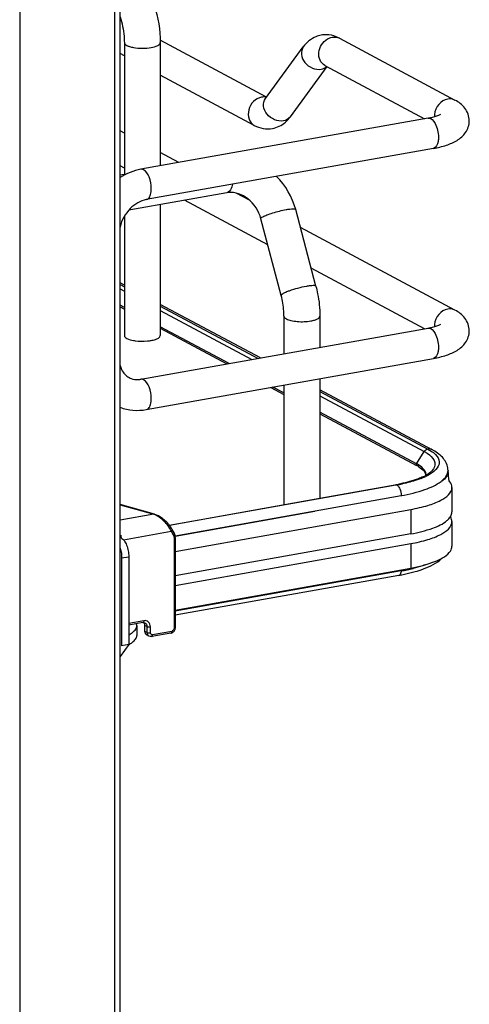
# Model space of a CAD drawing. Units: inches. Extents: x 0 to 17, y 0 to 11.
# Drawn here: x 5.1 to 5.4, y 4.4 to 5.1 of the extents above; entities that cross this region are included whole.
import ezdxf

# ---------------------------------------------------------------- set-up
doc = ezdxf.new("R2010")
doc.units = ezdxf.units.IN
doc.header["$LTSCALE"] = 0.935
doc.header["$MEASUREMENT"] = 0
doc.layers.get('0').update_dxf_attribs({"linetype": 'CONTINUOUS'})

msp = doc.modelspace()

# ---------------------------------------------------------------- linework, layer by layer
at = {"color": 9, "linetype": 'Continuous'}
for p, q in [((5.14368, 2.61294), (5.14368, 8.90339)), ((5.07071, 8.89038), (5.07071, 2.59992)), ((5.25982, 5.06344), (5.25733, 5.06368)), ((5.23054, 4.99068), (5.22948, 4.99029)), ((5.14761, 4.91653), (5.15091, 4.91477)), ((5.17847, 4.90002), (5.24869, 4.86243)), ((5.30079, 4.83455), (5.38071, 4.79177)), ((5.37477, 4.78245), (5.38071, 4.79177)), ((5.38071, 4.79177), (5.38288, 4.7905)), ((5.38288, 4.7905), (5.38472, 4.7892)), ((5.39799, 4.77362), (5.39868, 4.77528)), ((5.39868, 4.77528), (5.39897, 4.77719)), ((5.35894, 4.76641), (5.35963, 4.76627)), ((5.35973, 4.76622), (5.36099, 4.76507)), ((5.36099, 4.76507), (5.36138, 4.76452)), ((5.18977, 4.72715), (5.36308, 4.75807)), ((5.36308, 4.75807), (5.36308, 4.75758)), ((5.14761, 4.75096), (5.17345, 4.74373)), ((5.17345, 4.74373), (5.14761, 4.73912)), ((5.17398, 4.74375), (5.17345, 4.74373)), ((5.37049, 4.74743), (5.37049, 4.72871)), ((5.15017, 4.72413), (5.18686, 4.73067)), ((5.18686, 4.73067), (5.18837, 4.72797)), ((5.189, 4.72544), (5.189, 4.65617)), ((5.37049, 4.72122), (5.37049, 4.7025)), ((5.14886, 4.71022), (5.15431, 4.7112)), ((5.16577, 4.66213), (5.15431, 4.66009)), ((5.16819, 4.65765), (5.16642, 4.6586)), ((5.16819, 4.65316), (5.16642, 4.65411)), ((5.16819, 4.65765), (5.16819, 4.65316)), ((5.16819, 4.65316), (5.16855, 4.65155)), ((5.17088, 4.65294), (5.17088, 4.65743)), ((5.18721, 4.65398), (5.17259, 4.65137))]:
    msp.add_line(p, q, dxfattribs=at)
at = {"color": 7, "linetype": 'Continuous'}
for p, q in [((5.14761, 2.61505), (5.14761, 8.90339)), ((5.15091, 5.10536), (5.15091, 5.00426)), ((5.25997, 5.06364), (5.17843, 5.10729)), ((5.17847, 5.10536), (5.17847, 5.01091)), ((5.31572, 5.10868), (5.40431, 5.06127)), ((5.15091, 5.09522), (5.14761, 5.09699)), ((5.2591, 5.06245), (5.28809, 5.10208)), ((5.27817, 5.0485), (5.30629, 5.08694)), ((5.30458, 5.08785), (5.38087, 5.04702)), ((5.25053, 5.0419), (5.17847, 5.08047)), ((5.38369, 5.04753), (5.1636, 5.00826)), ((5.15091, 5.03589), (5.14761, 5.03765)), ((5.38784, 5.02427), (5.16775, 4.985)), ((5.1928, 5.01347), (5.17847, 5.02114)), ((5.15091, 5.00909), (5.14761, 5.01086)), ((5.15225, 5.0045), (5.14761, 5.00368)), ((5.22948, 4.99029), (5.15434, 4.97688)), ((5.24685, 4.98454), (5.23661, 4.99002)), ((5.26089, 4.95023), (5.19691, 4.98448)), ((5.17847, 4.98119), (5.17847, 4.8807)), ((5.29777, 4.91851), (5.28222, 4.97739)), ((5.15091, 4.9721), (5.15091, 4.8807)), ((5.27113, 4.91147), (5.25557, 4.97036)), ((5.40431, 4.90026), (5.28584, 4.96367)), ((5.38087, 4.88602), (5.29409, 4.93246)), ((5.15091, 4.91944), (5.14761, 4.92121)), ((5.14761, 4.91986), (5.15091, 4.9181)), ((5.15091, 4.90226), (5.14761, 4.90402)), ((5.14761, 4.90283), (5.15091, 4.90106)), ((5.25524, 4.8636), (5.17847, 4.90469)), ((5.17847, 4.90336), (5.25341, 4.86328)), ((5.27323, 4.89566), (5.27323, 4.86681)), ((5.30079, 4.89566), (5.30079, 4.87173)), ((5.1636, 4.84725), (5.38369, 4.88652)), ((5.23116, 4.85931), (5.17847, 4.88751)), ((5.17847, 4.88631), (5.22949, 4.85901)), ((5.16775, 4.824), (5.38784, 4.86326)), ((5.30079, 4.84773), (5.30079, 4.75603)), ((5.26311, 4.84101), (5.27323, 4.83559)), ((5.27323, 4.83679), (5.26478, 4.84131)), ((5.27323, 4.84282), (5.27323, 4.75111)), ((5.38672, 4.79324), (5.30079, 4.83923)), ((5.30079, 4.83794), (5.38356, 4.7937)), ((5.37477, 4.78245), (5.30079, 4.82204)), ((5.30079, 4.82084), (5.37495, 4.78115)), ((5.38356, 4.7937), (5.38602, 4.79224)), ((5.37881, 4.77976), (5.37551, 4.78203)), ((5.37639, 4.78033), (5.37878, 4.77863)), ((5.37878, 4.77863), (5.37972, 4.77778)), ((5.38025, 4.77835), (5.37881, 4.77976)), ((5.38401, 4.77383), (5.38142, 4.77252)), ((5.38213, 4.77396), (5.38192, 4.77544)), ((5.38773, 4.77626), (5.38401, 4.77383)), ((5.38968, 4.77801), (5.38773, 4.77626)), ((5.39883, 4.77539), (5.3983, 4.77378)), ((5.39897, 4.77728), (5.39897, 4.77679)), ((5.18534, 4.73543), (5.35894, 4.76641)), ((5.35973, 4.76622), (5.30079, 4.75577)), ((5.40199, 4.76429), (5.40199, 4.74557)), ((5.17398, 4.74375), (5.14761, 4.75113)), ((5.30079, 4.75577), (5.18554, 4.73519)), ((5.29687, 4.74577), (5.18986, 4.72667)), ((5.18998, 4.71523), (5.37049, 4.74743)), ((5.40199, 4.73808), (5.40199, 4.71936)), ((5.37049, 4.72871), (5.18998, 4.69651)), ((5.18998, 4.72597), (5.18998, 4.6567)), ((5.18998, 4.68902), (5.37049, 4.72122)), ((5.15431, 4.7112), (5.15431, 4.6438)), ((5.14886, 4.71022), (5.14886, 4.64283)), ((5.18998, 4.6703), (5.37049, 4.7025)), ((5.36308, 4.70029), (5.18998, 4.66941)), ((5.36119, 4.69686), (5.18998, 4.66632)), ((5.36556, 4.69771), (5.37377, 4.69974)), ((5.16513, 4.66072), (5.15431, 4.65879)), ((5.16048, 4.65834), (5.16022, 4.65985)), ((5.16048, 4.65834), (5.16048, 4.65086)), ((5.16513, 4.66072), (5.16571, 4.66076)), ((5.16571, 4.66077), (5.16606, 4.66022)), ((5.16571, 4.66076), (5.16664, 4.66052)), ((5.16606, 4.66022), (5.16642, 4.6586)), ((5.16642, 4.6586), (5.16642, 4.65411)), ((5.16974, 4.6503), (5.16797, 4.65125)), ((5.18657, 4.65257), (5.17195, 4.64996)), ((5.15431, 4.6438), (5.14761, 4.63464)), ((5.15431, 4.6438), (5.14886, 4.64283))]:
    msp.add_line(p, q, dxfattribs=at)
at = {"color": 9, "linetype": 'Continuous'}
msp.add_lwpolyline([(5.37477, 4.78245), (5.37473, 4.78238), (5.37469, 4.78232), (5.37466, 4.78225), (5.37464, 4.78219), (5.37462, 4.78212), (5.3746, 4.78205), (5.37459, 4.78198), (5.37458, 4.78191), (5.37458, 4.78184)], dxfattribs=at)
at = {"color": 7, "linetype": 'Continuous'}
for points in [[(5.18759, 4.73216), (5.18734, 4.7326), (5.18686, 4.73336), (5.18634, 4.73413), (5.18578, 4.73489), (5.18518, 4.73564), (5.18454, 4.73639), (5.18387, 4.73712), (5.18318, 4.73783), (5.18246, 4.73852), (5.18172, 4.73918), (5.18097, 4.73982), (5.18021, 4.74042), (5.17945, 4.74098), (5.17868, 4.7415), (5.17792, 4.74198), (5.17717, 4.74241), (5.17643, 4.74279), (5.17571, 4.74313), (5.17501, 4.74341), (5.17434, 4.74364), (5.17398, 4.74375)], [(5.18998, 4.72597), (5.18998, 4.72609), (5.18996, 4.7266), (5.1899, 4.7271), (5.18981, 4.72759), (5.18969, 4.72807), (5.18953, 4.72853), (5.18935, 4.72898), (5.18913, 4.72941), (5.18759, 4.73216)], [(5.18657, 4.65257), (5.18685, 4.65263), (5.1872, 4.65273), (5.18754, 4.65288), (5.18787, 4.65305), (5.18819, 4.65326), (5.18849, 4.6535), (5.18877, 4.65376), (5.18903, 4.65405), (5.18925, 4.65435), (5.18945, 4.65468), (5.18962, 4.65502), (5.18976, 4.65537), (5.18986, 4.65572), (5.18994, 4.65608), (5.18998, 4.65645), (5.18998, 4.6567)]]:
    msp.add_lwpolyline(points, dxfattribs=at)
for centre, radius, start, end in [((5.30535, 5.09114), 0.02025, 88.92661, 99.89542), ((5.30413, 5.08707), 0.02452, 61.78854, 68.20082), ((5.22748, 4.96288), 0.05663, 14.84938, 44.85717), ((5.23227, 4.97462), 0.01591, 95.23801, 100.09447), ((5.16352, 4.90911), 0.0326, 259.91749, 262.19588), ((5.1607, 4.86347), 0.01648, 273.89738, 280.14577), ((5.36036, 4.75551), 0.03054, 60.26091, 61.85568), ((5.36146, 4.75589), 0.02863, 58.58397, 61.90187), ((5.38589, 4.77728), 0.01308, 359.99436, 8.74823), ((5.35868, 4.8215), 0.054, 291.54876, 294.90416), ((5.36356, 4.80696), 0.03812, 295.32322, 298.65638), ((5.37689, 4.77396), 0.00524, 356.66465, 359.98195), ((5.39195, 4.7768), 0.00702, 348.41592, 359.9216), ((5.1697, 4.74817), 0.2311, 5.26057, 7.11579), ((5.33498, 4.90075), 0.13646, 280.11528, 280.43084), ((5.33621, 4.89417), 0.12977, 280.42212, 281.73156), ((5.33616, 4.89856), 0.13442, 280.09793, 281.94665), ((5.39312, 4.73695), 0.00911, 29.7953, 32.41547), ((5.33559, 4.84042), 0.14582, 280.11097, 281.10211), ((5.33709, 4.84623), 0.14824, 280.09793, 281.94665), ((5.33708, 4.83281), 0.13807, 281.10355, 281.90307), ((5.34087, 4.82842), 0.13002, 281.94021, 283.94905)]:
    msp.add_arc(centre, radius, start, end, dxfattribs=at)
at = {"color": 9, "linetype": 'Continuous'}
for centre, radius, start, end in [((5.25776, 5.05429), 0.0094, 92.63632, 100.13562), ((5.40111, 5.04902), 0.0126, 174.3361, 179.96401), ((5.40058, 5.04903), 0.01208, 179.99858, 181.99498), ((5.40111, 4.88802), 0.0126, 174.3361, 179.96401), ((5.40058, 4.88802), 0.01208, 179.99858, 181.99498), ((5.3921, 4.77728), 0.00687, 359.27158, 359.97781), ((5.17041, 4.73389), 0.0103, 69.25378, 72.84811), ((5.12439, 4.72373), 0.02434, 4.02369, 9.62044), ((4.96549, 4.72677), 0.39847, 356.18935, 356.3184)]:
    msp.add_arc(centre, radius, start, end, dxfattribs=at)
at = {"color": 7, "linetype": 'Continuous'}
for points, knots in [([(5.17027, 5.14248), (5.17161, 5.13968), (5.17634, 5.12785), (5.17847, 5.11498), (5.17847, 5.10536)], [0, 0, 0, 0, 0.243769, 1, 1, 1, 1]), ([(5.14762, 5.12513), (5.14925, 5.12034), (5.15061, 5.11369), (5.15091, 5.10699), (5.15091, 5.10536)], [0, 0, 0, 0, 0.755548, 1, 1, 1, 1]), ([(5.30187, 5.11108), (5.30048, 5.11084), (5.29509, 5.10927), (5.29054, 5.10543), (5.28809, 5.10208)], [0, 0, 0, 0, 0.254073, 1, 1, 1, 1]), ([(5.41529, 5.04537), (5.41529, 5.04885), (5.41273, 5.05568), (5.40714, 5.05975), (5.40431, 5.06127)], [0, 0, 0, 0, 0.519128, 1, 1, 1, 1]), ([(5.38369, 5.04753), (5.38487, 5.04774), (5.38821, 5.04846), (5.39163, 5.04937), (5.39354, 5.05054)], [0, 0, 0, 0, 0.347317, 1, 1, 1, 1]), ([(5.38784, 5.02427), (5.39117, 5.02487), (5.39741, 5.02633), (5.40606, 5.02997), (5.41319, 5.03598), (5.41529, 5.04221), (5.41529, 5.04537)], [0, 0, 0, 0, 0.271668, 0.511739, 0.746341, 1, 1, 1, 1]), ([(5.25557, 4.97036), (5.25401, 4.97625), (5.24759, 4.9865), (5.23595, 4.99094), (5.23082, 4.99047)], [0, 0, 0, 0, 0.541836, 1, 1, 1, 1]), ([(5.16775, 4.985), (5.16313, 4.98418), (5.15393, 4.97849), (5.14888, 4.9692), (5.1476, 4.96396)], [0, 0, 0, 0, 0.465573, 1, 1, 1, 1]), ([(5.29777, 4.91851), (5.29827, 4.91664), (5.29999, 4.90914), (5.30079, 4.90142), (5.30079, 4.89566)], [0, 0, 0, 0, 0.251603, 1, 1, 1, 1]), ([(5.27323, 4.89566), (5.27323, 4.89695), (5.27304, 4.90227), (5.27216, 4.90757), (5.27113, 4.91147)], [0, 0, 0, 0, 0.242195, 1, 1, 1, 1]), ([(5.41529, 4.88437), (5.41529, 4.88784), (5.41273, 4.89468), (5.40714, 4.89874), (5.40431, 4.90026)], [0, 0, 0, 0, 0.519128, 1, 1, 1, 1]), ([(5.38369, 4.88652), (5.38487, 4.88673), (5.38821, 4.88745), (5.39163, 4.88836), (5.39354, 4.88954)], [0, 0, 0, 0, 0.347317, 1, 1, 1, 1]), ([(5.38784, 4.86326), (5.39117, 4.86386), (5.39741, 4.86533), (5.40606, 4.86896), (5.41319, 4.87498), (5.41529, 4.8812), (5.41529, 4.88437)], [0, 0, 0, 0, 0.271668, 0.511739, 0.746341, 1, 1, 1, 1]), ([(5.15091, 4.8807), (5.15091, 4.87976), (5.15361, 4.87779), (5.15608, 4.87732), (5.15781, 4.87701)], [0, 0, 0, 0, 0.347977, 1, 1, 1, 1]), ([(5.15909, 4.87681), (5.16223, 4.87638), (5.16646, 4.87631), (5.1706, 4.87683), (5.17158, 4.87701)], [0, 0, 0, 0, 0.760349, 1, 1, 1, 1]), ([(5.17158, 4.87701), (5.17208, 4.8771), (5.17381, 4.87746), (5.17552, 4.87798), (5.17663, 4.87857)], [0, 0, 0, 0, 0.288839, 1, 1, 1, 1]), ([(5.17663, 4.87857), (5.17691, 4.87872), (5.17771, 4.87919), (5.17847, 4.88005), (5.17847, 4.8807)], [0, 0, 0, 0, 0.326675, 1, 1, 1, 1]), ([(5.14761, 4.85777), (5.14791, 4.85669), (5.14927, 4.85301), (5.15208, 4.84981), (5.15455, 4.84849)], [0, 0, 0, 0, 0.286344, 1, 1, 1, 1]), ([(5.15455, 4.84849), (5.15506, 4.84821), (5.15735, 4.84719), (5.15992, 4.84691), (5.16182, 4.84703)], [0, 0, 0, 0, 0.236582, 1, 1, 1, 1]), ([(5.39882, 4.77927), (5.39835, 4.78228), (5.39498, 4.78816), (5.38961, 4.79169), (5.38672, 4.79324)], [0, 0, 0, 0, 0.481411, 1, 1, 1, 1]), ([(5.38937, 4.78959), (5.39089, 4.78807), (5.39354, 4.78389), (5.39113, 4.77955), (5.38968, 4.77801)], [0, 0, 0, 0, 0.504662, 1, 1, 1, 1]), ([(5.37986, 4.77251), (5.3787, 4.77195), (5.37313, 4.76961), (5.36724, 4.76808), (5.36259, 4.76711)], [0, 0, 0, 0, 0.213622, 1, 1, 1, 1]), ([(5.37852, 4.77127), (5.37745, 4.77085), (5.37271, 4.76912), (5.3678, 4.76786), (5.36399, 4.76705)], [0, 0, 0, 0, 0.226869, 1, 1, 1, 1]), ([(5.37972, 4.77778), (5.38006, 4.77743), (5.38113, 4.77624), (5.38187, 4.77467), (5.38191, 4.77354)], [0, 0, 0, 0, 0.299573, 1, 1, 1, 1]), ([(5.38692, 4.77731), (5.38665, 4.777), (5.38515, 4.77549), (5.38333, 4.77433), (5.38184, 4.77351)], [0, 0, 0, 0, 0.198263, 1, 1, 1, 1]), ([(5.3983, 4.77378), (5.39812, 4.77336), (5.39713, 4.77154), (5.39565, 4.77003), (5.39442, 4.76901)], [0, 0, 0, 0, 0.222743, 1, 1, 1, 1]), ([(5.37049, 4.74743), (5.37489, 4.74822), (5.38292, 4.75011), (5.39397, 4.75408), (5.40199, 4.76), (5.40199, 4.76429)], [0, 0, 0, 0, 0.361563, 0.652603, 1, 1, 1, 1]), ([(5.40199, 4.76429), (5.40199, 4.76472), (5.40179, 4.76659), (5.40076, 4.76828), (5.39982, 4.76936)], [0, 0, 0, 0, 0.230471, 1, 1, 1, 1]), ([(5.3982, 4.73892), (5.3985, 4.73917), (5.39957, 4.74015), (5.40051, 4.74128), (5.40103, 4.74219)], [0, 0, 0, 0, 0.274667, 1, 1, 1, 1]), ([(5.37049, 4.72871), (5.37618, 4.72972), (5.38579, 4.73203), (5.39504, 4.73624), (5.3982, 4.73892)], [0, 0, 0, 0, 0.582658, 1, 1, 1, 1]), ([(5.37049, 4.72122), (5.37489, 4.72201), (5.38292, 4.7239), (5.39397, 4.72787), (5.40199, 4.73379), (5.40199, 4.73808)], [0, 0, 0, 0, 0.361563, 0.652603, 1, 1, 1, 1]), ([(5.14841, 4.72559), (5.14931, 4.72511), (5.151, 4.72337), (5.15278, 4.71995), (5.154, 4.71575), (5.15431, 4.71272), (5.15431, 4.7112)], [0, 0, 0, 0, 0.190221, 0.436008, 0.716542, 1, 1, 1, 1]), ([(5.39984, 4.71432), (5.40018, 4.71471), (5.40131, 4.71617), (5.40199, 4.71803), (5.40199, 4.71936)], [0, 0, 0, 0, 0.280469, 1, 1, 1, 1]), ([(5.14762, 4.71778), (5.14823, 4.71595), (5.14874, 4.71341), (5.14886, 4.71085), (5.14886, 4.71022)], [0, 0, 0, 0, 0.75369, 1, 1, 1, 1]), ([(5.37049, 4.7025), (5.37678, 4.70362), (5.38704, 4.70614), (5.39704, 4.71109), (5.39984, 4.71432)], [0, 0, 0, 0, 0.59884, 1, 1, 1, 1]), ([(5.38151, 4.705), (5.38079, 4.70474), (5.37773, 4.7037), (5.37461, 4.70282), (5.37221, 4.70223)], [0, 0, 0, 0, 0.236191, 1, 1, 1, 1]), ([(5.37377, 4.69974), (5.3759, 4.70035), (5.38316, 4.70272), (5.39036, 4.70619), (5.39425, 4.71001)], [0, 0, 0, 0, 0.289956, 1, 1, 1, 1]), ([(5.15431, 4.65129), (5.15524, 4.65178), (5.15671, 4.65267), (5.15847, 4.65415), (5.15991, 4.65583), (5.16048, 4.65738), (5.16048, 4.65834)], [0, 0, 0, 0, 0.320905, 0.526106, 0.70375, 1, 1, 1, 1]), ([(5.15431, 4.6438), (5.15524, 4.64429), (5.15671, 4.64518), (5.15847, 4.64666), (5.1599, 4.64834), (5.16048, 4.64989), (5.16048, 4.65086)], [0, 0, 0, 0, 0.320918, 0.52612, 0.703745, 1, 1, 1, 1]), ([(5.16642, 4.65411), (5.16642, 4.65352), (5.16666, 4.65237), (5.1675, 4.6515), (5.16797, 4.65125)], [0, 0, 0, 0, 0.521141, 1, 1, 1, 1])]:
    msp.add_open_spline(points, degree=3, knots=knots, dxfattribs=at)
for points in [[(5.31324, 5.10984), (5.31087, 5.11079), (5.30829, 5.11133), (5.30573, 5.11138)], [(5.26438, 5.0395), (5.268, 5.04014), (5.27153, 5.0419), (5.27432, 5.0443)], [(5.27432, 5.0443), (5.27576, 5.04554), (5.27704, 5.04697), (5.27817, 5.0485)], [(5.25053, 5.0419), (5.25466, 5.03969), (5.25977, 5.03869), (5.26438, 5.0395)], [(5.1636, 5.00826), (5.15796, 5.00725), (5.15244, 5.00501), (5.1476, 5.00194)], [(5.1476, 4.82576), (5.1539, 4.82337), (5.16111, 4.82281), (5.16775, 4.824)], [(5.38602, 4.79224), (5.38722, 4.79147), (5.38836, 4.79059), (5.38937, 4.78959)], [(5.38192, 4.77544), (5.38161, 4.77651), (5.38099, 4.77751), (5.38025, 4.77835)], [(5.40199, 4.73808), (5.40199, 4.73925), (5.40161, 4.74045), (5.40102, 4.74147)], [(5.40103, 4.74219), (5.40161, 4.7432), (5.40199, 4.7444), (5.40199, 4.74557)], [(5.17195, 4.64996), (5.17122, 4.64983), (5.1704, 4.64995), (5.16974, 4.6503)]]:
    msp.add_open_spline(points, degree=3, dxfattribs=at)
at = {"color": 9, "linetype": 'Continuous'}
for points, knots in [([(5.15091, 5.10536), (5.15091, 5.10442), (5.15267, 5.10312), (5.15509, 5.10225), (5.16137, 5.10081), (5.16706, 5.10086), (5.17158, 5.10167)], [0, 0, 0, 0, 0.128718, 0.236556, 0.370484, 1, 1, 1, 1]), ([(5.17158, 5.10167), (5.17331, 5.10198), (5.17578, 5.10245), (5.17847, 5.10442), (5.17847, 5.10536)], [0, 0, 0, 0, 0.651987, 1, 1, 1, 1]), ([(5.30458, 5.08785), (5.30299, 5.0887), (5.30028, 5.09177), (5.2992, 5.09988), (5.30301, 5.10605), (5.30656, 5.10815)], [0, 0, 0, 0, 0.227521, 0.478196, 1, 1, 1, 1]), ([(5.28809, 5.10208), (5.28692, 5.10048), (5.28594, 5.09589), (5.28974, 5.08766), (5.29735, 5.08413), (5.3018, 5.08492)], [0, 0, 0, 0, 0.22631, 0.483589, 1, 1, 1, 1]), ([(5.25611, 5.06355), (5.25382, 5.06314), (5.24937, 5.06055), (5.24574, 5.05407), (5.24565, 5.04676), (5.24869, 5.04289), (5.25053, 5.0419)], [0, 0, 0, 0, 0.251224, 0.519747, 0.77372, 1, 1, 1, 1]), ([(5.27281, 5.0453), (5.26836, 5.04451), (5.26075, 5.04804), (5.25695, 5.05627), (5.25793, 5.06086), (5.2591, 5.06245)], [0, 0, 0, 0, 0.516468, 0.773755, 1, 1, 1, 1]), ([(5.39873, 5.06209), (5.39612, 5.06162), (5.39112, 5.05842), (5.38884, 5.05306), (5.38857, 5.05027)], [0, 0, 0, 0, 0.485515, 1, 1, 1, 1]), ([(5.38369, 5.04752), (5.38594, 5.04793), (5.38942, 5.04366), (5.39115, 5.03835), (5.39167, 5.03461), (5.39167, 5.03274)], [0, 0, 0, 0, 0.38489, 0.685194, 1, 1, 1, 1]), ([(5.39167, 5.03274), (5.39167, 5.03166), (5.39151, 5.02866), (5.38992, 5.02464), (5.38784, 5.02427)], [0, 0, 0, 0, 0.336175, 1, 1, 1, 1]), ([(5.17158, 4.99347), (5.17158, 4.99648), (5.17059, 5.00169), (5.16771, 5.00678), (5.16568, 5.00786)], [0, 0, 0, 0, 0.566011, 1, 1, 1, 1]), ([(5.16775, 4.985), (5.16833, 4.98511), (5.16993, 4.98605), (5.1713, 4.98922), (5.17158, 4.99192), (5.17158, 4.99347)], [0, 0, 0, 0, 0.178166, 0.529015, 1, 1, 1, 1]), ([(5.23369, 4.99676), (5.23358, 4.99606), (5.23309, 4.99383), (5.23193, 4.99148), (5.23054, 4.99068)], [0, 0, 0, 0, 0.308009, 1, 1, 1, 1]), ([(5.25696, 4.97175), (5.25797, 4.97233), (5.26053, 4.97343), (5.26644, 4.97546), (5.2714, 4.9767), (5.27484, 4.97731)], [0, 0, 0, 0, 0.186908, 0.44157, 1, 1, 1, 1]), ([(5.27484, 4.97731), (5.27582, 4.97749), (5.27754, 4.97776), (5.27986, 4.97793), (5.28128, 4.97793), (5.28216, 4.97763), (5.28222, 4.97739)], [0, 0, 0, 0, 0.394425, 0.701482, 0.903012, 1, 1, 1, 1]), ([(5.25557, 4.97036), (5.25552, 4.97057), (5.25603, 4.97122), (5.25657, 4.97152), (5.25696, 4.97175)], [0, 0, 0, 0, 0.330493, 1, 1, 1, 1]), ([(5.2904, 4.91843), (5.28814, 4.91803), (5.28371, 4.91701), (5.27843, 4.9154), (5.27477, 4.914), (5.2728, 4.91304), (5.27163, 4.91237), (5.27107, 4.9117), (5.27113, 4.91147)], [0, 0, 0, 0, 0.329658, 0.656542, 0.792187, 0.897401, 0.966395, 1, 1, 1, 1]), ([(5.29777, 4.91851), (5.29771, 4.91875), (5.29683, 4.91905), (5.29542, 4.91905), (5.2931, 4.91888), (5.29137, 4.9186), (5.2904, 4.91843)], [0, 0, 0, 0, 0.096942, 0.298431, 0.605576, 1, 1, 1, 1]), ([(5.39873, 4.90108), (5.39612, 4.90062), (5.39112, 4.89741), (5.38884, 4.89206), (5.38857, 4.88926)], [0, 0, 0, 0, 0.485515, 1, 1, 1, 1]), ([(5.27323, 4.89566), (5.27323, 4.89547), (5.27346, 4.89449), (5.27439, 4.8939), (5.27508, 4.89353)], [0, 0, 0, 0, 0.195501, 1, 1, 1, 1]), ([(5.27508, 4.89353), (5.27618, 4.89294), (5.27897, 4.89208), (5.28527, 4.8912), (5.29046, 4.89136), (5.2939, 4.89197)], [0, 0, 0, 0, 0.196775, 0.452077, 1, 1, 1, 1]), ([(5.2939, 4.89197), (5.29486, 4.89214), (5.29662, 4.89255), (5.29903, 4.89342), (5.30079, 4.89472), (5.30079, 4.89566)], [0, 0, 0, 0, 0.36159, 0.652581, 1, 1, 1, 1]), ([(5.38369, 4.88652), (5.38594, 4.88692), (5.38942, 4.88266), (5.39115, 4.87734), (5.39167, 4.8736), (5.39167, 4.87173)], [0, 0, 0, 0, 0.38489, 0.685195, 1, 1, 1, 1]), ([(5.39167, 4.87173), (5.39167, 4.87066), (5.39151, 4.86766), (5.38992, 4.86364), (5.38784, 4.86327)], [0, 0, 0, 0, 0.336175, 1, 1, 1, 1]), ([(5.17158, 4.83247), (5.17158, 4.83548), (5.17059, 4.84068), (5.16771, 4.84577), (5.16568, 4.84686)], [0, 0, 0, 0, 0.566011, 1, 1, 1, 1]), ([(5.16775, 4.824), (5.16833, 4.8241), (5.16993, 4.82505), (5.1713, 4.82822), (5.17158, 4.83092), (5.17158, 4.83247)], [0, 0, 0, 0, 0.178166, 0.529015, 1, 1, 1, 1]), ([(5.38472, 4.7892), (5.38661, 4.78771), (5.39023, 4.7839), (5.38829, 4.77891), (5.38692, 4.77731)], [0, 0, 0, 0, 0.533428, 1, 1, 1, 1]), ([(5.37458, 4.78184), (5.37458, 4.78168), (5.3746, 4.78141), (5.37483, 4.78113), (5.37495, 4.78113)], [0, 0, 0, 0, 0.562413, 1, 1, 1, 1]), ([(5.39365, 4.7689), (5.39414, 4.76926), (5.39579, 4.77062), (5.39726, 4.77227), (5.39799, 4.77362)], [0, 0, 0, 0, 0.28163, 1, 1, 1, 1]), ([(5.36138, 4.76452), (5.36165, 4.76408), (5.36265, 4.76206), (5.36308, 4.75979), (5.36308, 4.75807)], [0, 0, 0, 0, 0.23125, 1, 1, 1, 1]), ([(5.36308, 4.75807), (5.36924, 4.75917), (5.37982, 4.76168), (5.38998, 4.76611), (5.39365, 4.7689)], [0, 0, 0, 0, 0.575877, 1, 1, 1, 1]), ([(5.18686, 4.73067), (5.1855, 4.73357), (5.18258, 4.73752), (5.17791, 4.74154), (5.17533, 4.74304), (5.17406, 4.74352)], [0, 0, 0, 0, 0.519788, 0.77936, 1, 1, 1, 1]), ([(5.18686, 4.73067), (5.18699, 4.73078), (5.1874, 4.73114), (5.18778, 4.73181), (5.18759, 4.73216)], [0, 0, 0, 0, 0.303354, 1, 1, 1, 1]), ([(5.1891, 4.72946), (5.18916, 4.72936), (5.18921, 4.72901), (5.18891, 4.72846), (5.18857, 4.72813), (5.18837, 4.72797)], [0, 0, 0, 0, 0.19114, 0.56385, 1, 1, 1, 1]), ([(5.18837, 4.72797), (5.18847, 4.72778), (5.18885, 4.72699), (5.189, 4.72611), (5.189, 4.72544)], [0, 0, 0, 0, 0.243143, 1, 1, 1, 1]), ([(5.189, 4.72544), (5.18924, 4.72549), (5.18958, 4.72556), (5.18998, 4.72583), (5.18998, 4.72597)], [0, 0, 0, 0, 0.623445, 1, 1, 1, 1]), ([(5.36308, 4.70029), (5.36304, 4.69985), (5.36287, 4.69858), (5.36208, 4.69702), (5.36119, 4.69686)], [0, 0, 0, 0, 0.331387, 1, 1, 1, 1]), ([(5.16577, 4.66213), (5.16577, 4.66196), (5.16574, 4.66146), (5.16548, 4.66079), (5.16513, 4.66072)], [0, 0, 0, 0, 0.336316, 1, 1, 1, 1]), ([(5.17088, 4.65743), (5.17088, 4.65814), (5.17065, 4.65952), (5.16951, 4.66123), (5.16775, 4.66222), (5.16641, 4.66225), (5.16577, 4.66213)], [0, 0, 0, 0, 0.266535, 0.51423, 0.753276, 1, 1, 1, 1]), ([(5.16664, 4.66052), (5.16712, 4.66026), (5.16795, 4.6594), (5.16819, 4.65824), (5.16819, 4.65765)], [0, 0, 0, 0, 0.478813, 1, 1, 1, 1]), ([(5.16819, 4.65765), (5.16855, 4.65746), (5.16948, 4.65733), (5.17039, 4.65734), (5.17088, 4.65743)], [0, 0, 0, 0, 0.450985, 1, 1, 1, 1]), ([(5.16819, 4.65316), (5.16855, 4.65297), (5.16948, 4.65283), (5.17039, 4.65285), (5.17088, 4.65294)], [0, 0, 0, 0, 0.451072, 1, 1, 1, 1]), ([(5.16855, 4.65155), (5.16862, 4.65141), (5.16891, 4.65091), (5.16936, 4.6505), (5.16974, 4.6503)], [0, 0, 0, 0, 0.257897, 1, 1, 1, 1]), ([(5.17259, 4.65137), (5.17218, 4.6513), (5.17119, 4.65155), (5.17088, 4.65249), (5.17088, 4.65294)], [0, 0, 0, 0, 0.484296, 1, 1, 1, 1]), ([(5.17195, 4.64996), (5.17204, 4.64998), (5.17231, 4.65013), (5.17254, 4.65066), (5.17259, 4.65111), (5.17259, 4.65137)], [0, 0, 0, 0, 0.178227, 0.529136, 1, 1, 1, 1]), ([(5.18721, 4.65398), (5.18721, 4.65381), (5.18718, 4.65331), (5.18693, 4.65263), (5.18657, 4.65257)], [0, 0, 0, 0, 0.316274, 1, 1, 1, 1]), ([(5.189, 4.65617), (5.189, 4.65567), (5.18861, 4.65465), (5.1877, 4.65406), (5.18721, 4.65398)], [0, 0, 0, 0, 0.504513, 1, 1, 1, 1]), ([(5.18998, 4.6567), (5.18998, 4.65655), (5.18958, 4.65628), (5.18924, 4.65621), (5.189, 4.65617)], [0, 0, 0, 0, 0.376552, 1, 1, 1, 1])]:
    msp.add_open_spline(points, degree=3, knots=knots, dxfattribs=at)
for points in [[(5.30656, 5.10815), (5.30766, 5.10879), (5.30889, 5.10928), (5.31015, 5.1095)], [(5.31015, 5.1095), (5.312, 5.10983), (5.31407, 5.10957), (5.31572, 5.10868)], [(5.3018, 5.08492), (5.30338, 5.08521), (5.30496, 5.08592), (5.30615, 5.08701)], [(5.40431, 5.06127), (5.40265, 5.06215), (5.40058, 5.06242), (5.39873, 5.06209)], [(5.27817, 5.0485), (5.27694, 5.04683), (5.27486, 5.04567), (5.27281, 5.0453)], [(5.16568, 5.00786), (5.16506, 5.0082), (5.1643, 5.00838), (5.1636, 5.00826)], [(5.40431, 4.90026), (5.40265, 4.90115), (5.40058, 4.90141), (5.39873, 4.90108)], [(5.16568, 4.84686), (5.16506, 4.84719), (5.1643, 4.84738), (5.1636, 4.84725)], [(5.38339, 4.79367), (5.38231, 4.79348), (5.3813, 4.79269), (5.38071, 4.79177)], [(5.38672, 4.79323), (5.38578, 4.79374), (5.3846, 4.79389), (5.38356, 4.7937)]]:
    msp.add_open_spline(points, degree=3, dxfattribs=at)

doc.saveas('drawing.dxf')
